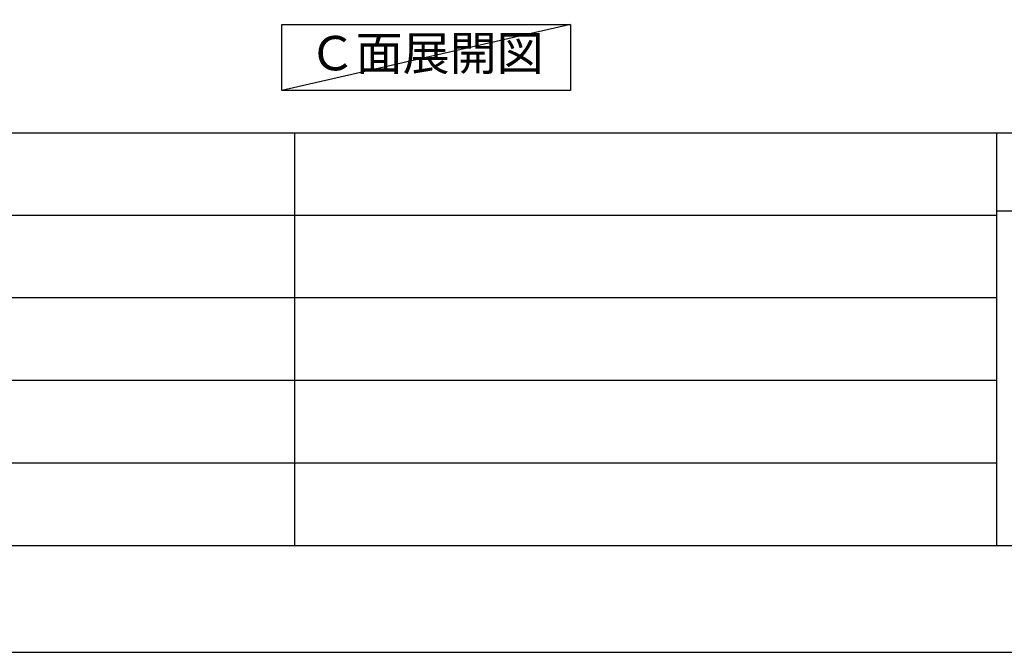
# Model space of a CAD drawing. Extents: x 27948 to 54421, y -11045 to -2175.
# Drawn here: x 35024 to 36969, y -11020 to -9769 of the extents above; entities that cross this region are included whole.
import ezdxf

# ---------------------------------------------------------------- set-up
doc = ezdxf.new("R2010")
doc.units = 0
doc.header["$LTSCALE"] = 50
doc.header["$MEASUREMENT"] = 0
doc.layers.get('0').update_dxf_attribs({"linetype": 'CONTINUOUS'})
doc.layers.get('DEFPOINTS').update_dxf_attribs({"color": 146, "linetype": 'CONTINUOUS'})
for name, color, linetype in [('160-文字', 254, 'CONTINUOUS'), ('166-寸法B', 11, 'CONTINUOUS'), ('190-図面外枠', 5, 'CONTINUOUS'), ('191-図面内枠', 4, 'CONTINUOUS')]:
    doc.layers.add(name, color=color, linetype=linetype)
doc.styles.add('KH001', font='txt')
doc.dimstyles.new('KH1xx030', dxfattribs={"dimscale": 30, "dimtxt": 2, "dimasz": 0.6, "dimexe": 0.3, "dimexo": 1.2, "dimgap": 0.5, "dimtad": 3, "dimdec": 1, "dimdsep": 46, "dimlunit": 6, "dimtxsty": 'KH001', "dimblk": 'DOT', "dimcen": 1, "dimdle": 1, "dimclrd": 256, "dimclre": 256, "dimclrt": 256, "dimadec": 0, "dimazin": 0, "dimtfac": 1, "dimtdec": 1, "dimtix": 1, "dimtmove": 2, "dimatfit": 3, "dimldrblk": 'CLOSEDBLANK', "dimfxl": 1, "dimtolj": 1, "dimtzin": 0, "dimlwd": -1, "dimlwe": -1, "dimarcsym": 0})

# ---------------------------------------------------------------- blocks, each defined once
blk = doc.blocks.new('A$C5D946DDC')
at = {"layer": '190-図面外枠'}
blk.add_line((20519, 350.7), (271, 350.7), dxfattribs=at)
at = {"layer": 'DEFPOINTS'}
blk.add_lwpolyline([(0, 0), (20790, 0), (20790, 14700), (0, 14700)], close=True, dxfattribs=at)
blk = doc.blocks.new('*D183')
at = {"layer": '166-寸法B', "transparency": 16777216}
for p, q in [((35406.2, -9686.4), (35406.2, -9710.5)), ((35301.2, -9707.5), (34823.5, -9707.5))]:
    blk.add_line(p, q, dxfattribs=at)
blk.add_solid([(35301.2, -9690), (35301.2, -9725), (35406.2, -9707.5)], dxfattribs=at)
at = {"layer": 'DEFPOINTS', "color": 0, "transparency": 16777216}
for p in [(35406.2, -9656.4), (34832.5, -9707.5), (34832.5, -9781.2)]:
    blk.add_point(p, dxfattribs=at)
at = {"layer": '166-寸法B', "transparency": 16777216, "insert": (35103, -9618.4), "char_height": 81, "attachment_point": 5, "style": 'KH001'}
blk.add_mtext('\\A1;基準位置 Ａ', dxfattribs=at)
blk = doc.blocks.new('_ClosedBlank')
at = {"color": 0, "linetype": 'ByBlock', "lineweight": -2}
for p, q in [((-1, 0.167), (0, 0)), ((-1, 0.167), (-1, -0.167)), ((0, 0), (-1, -0.167))]:
    blk.add_line(p, q, dxfattribs=at)
blk = doc.blocks.new('_None')

msp = doc.modelspace()

# ---------------------------------------------------------------- linework, layer by layer
at = {"layer": '160-文字'}
msp.add_lwpolyline([(35541.86, -9778.95), (36111.89, -9778.95), (36111.89, -9909.38), (35541.86, -9909.38)], close=True, dxfattribs=at)
at = {"layer": '191-図面内枠'}
for p, q in [((28110.56, -9992.67), (40259.38, -9992.67)), ((35566.74, -9992.67), (35566.74, -10809.6)), ((36953.34, -9992.67), (36953.34, -10809.6)), ((36953.34, -10147.02), (37477.07, -10147.02)), ((32468.94, -10155.6), (36953.34, -10155.6)), ((32468.94, -10318.6), (36953.34, -10318.6)), ((32468.94, -10481.6), (36953.34, -10481.6)), ((32468.94, -10645.6), (36953.34, -10645.6))]:
    msp.add_line(p, q, dxfattribs=at)
at = {"layer": 'DEFPOINTS'}
msp.add_line((36111.89, -9778.95), (35541.86, -9909.38), dxfattribs=at)

# ---------------------------------------------------------------- block references
at = {"layer": '190-図面外枠', "xscale": 0.6000000000058208, "yscale": 0.6000000000058208, "zscale": 0.6000000000058208}
msp.add_blockref('A$C5D946DDC', (27947.97, -11020), dxfattribs=at)

# ---------------------------------------------------------------- texts
at = {"layer": '160-文字', "insert": (35826.87, -9844.16), "char_height": 68, "attachment_point": 5, "style": 'KH001'}
msp.add_mtext('Ｃ面展開図', dxfattribs=at)

# ---------------------------------------------------------------- dimensions: what is measured, and where the dimension line sits
at = {"layer": '166-寸法B'}
dim = msp.add_linear_dim(base=(34832.55, -9707.49), p1=(35406.17, -9656.36), p2=(34832.55, -9781.2), text='基準位置 Ａ', dimstyle='KH1xx030', override={"dimtxt": 2.7, "dimasz": 3.5, "dimexe": 0.1, "dimexo": 1, "dimblk2": 'None', "dimsah": 1, "dimdle": 0.3, "dimse2": 1}, dxfattribs=at)
dim.commit()
dim.dimension.update_dxf_attribs({"geometry": '*D183', "text_midpoint": (35103.01, -9618.37), "dimtype": 128})

doc.saveas('drawing.dxf')
